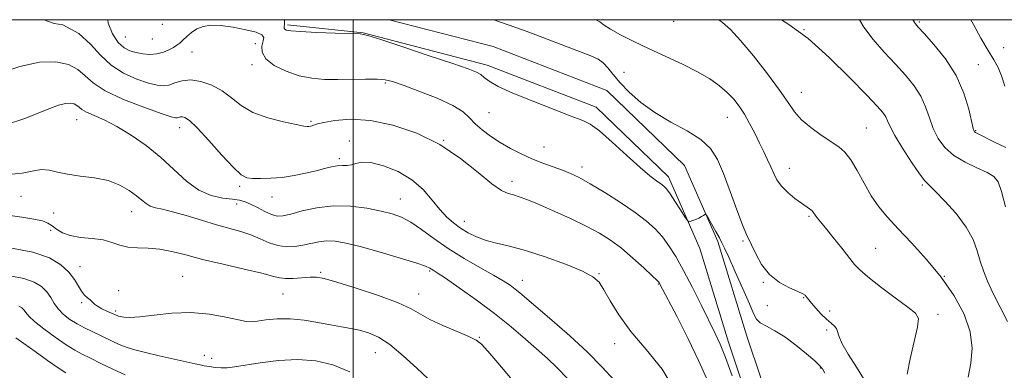
# Model space of a CAD drawing. Extents: x 2069800 to 2072700, y 324800 to 327700.
# Drawn here: x 2070896 to 2071202, y 327391 to 327500 of the extents above; entities that cross this region are included whole.
import ezdxf

# ---------------------------------------------------------------- set-up
doc = ezdxf.new("R2010")
doc.units = 0
doc.header["$MEASUREMENT"] = 0
for name, color, linetype, lineweight in [('32000', 7, 'Continuous', 0), ('DTM HARD BREAKLINE', 7, 'Continuous', 0), ('DTM SPOT ELEVATION', 2, 'Continuous', 13), ('INDEX CONTOUR', 41, 'Continuous', 13), ('INTERMEDIATE CONTOUR', 44, 'Continuous', 0)]:
    doc.layers.add(name, color=color, linetype=linetype, lineweight=lineweight)

msp = doc.modelspace()

# ---------------------------------------------------------------- linework, layer by layer
at = {"layer": '32000', "flags": 128}
for points in [[(2070000, 325000), (2072500, 325000), (2072500, 327500), (2070000, 327500), (2070000, 325000)], [(2071000, 327500), (2071000, 325000)]]:
    msp.add_lwpolyline(points, dxfattribs=at)
at = {"layer": 'DTM HARD BREAKLINE'}
for points in [[(2070979.6, 327498.4, 1246.29), (2071003.11, 327495.89, 1246.04), (2071041.63, 327485.95, 1246.52), (2071075.45, 327472.87, 1246.52), (2071097.83, 327451.26, 1246.52), (2071107.6, 327429.1, 1245.7), (2071116.52, 327400.06, 1244.6), (2071125.42, 327373.31, 1244.51), (2071132.06, 327336.88, 1241.96), (2071136.29, 327315.02, 1240.91), (2071143.54, 327282.85, 1239.95), (2071148.69, 327264.08, 1239.61)], [(2071011.193, 327500, 1246.126), (2071043.47, 327491.67, 1246.52), (2071078.74, 327478.03, 1246.52), (2071102.85, 327454.76, 1246.52), (2071113.23, 327431.2, 1245.7), (2071122.23, 327401.89, 1244.6), (2071131.25, 327374.8, 1244.51), (2071137.96, 327337.99, 1241.96), (2071142.16, 327316.25, 1240.91), (2071149.36, 327284.31, 1239.95), (2071154.48, 327265.67, 1239.61)]]:
    msp.add_polyline3d(points, dxfattribs=at)
at = {"layer": 'DTM SPOT ELEVATION'}
for p in [(2070940.7, 327498.52, 1245.4), (2071099.45, 327499.53, 1250.9), (2071175.76, 327499.29, 1258.2), (2070929.23, 327494.68, 1245), (2071139.91, 327496.9, 1254), (2070937.69, 327494.06, 1245.1), (2070969.62, 327492.53, 1243.1), (2070949.99, 327489.95, 1243.2), (2071201.95, 327491.32, 1261.14), (2070968.57, 327486.03, 1243.6), (2071194.01, 327486.02, 1258.9), (2071084.1, 327483.7, 1249.2), (2071009.99, 327480.43, 1243.8), (2071139.09, 327477.44, 1252.7), (2071042.2, 327471.18, 1245.2), (2070914.11, 327469, 1237.2), (2070986.93, 327468.48, 1242.2), (2071116.11, 327469.69, 1249.2), (2070946.17, 327466.52, 1239.4), (2071159.28, 327466.42, 1252.9), (2071193.18, 327465.6, 1258.1), (2070998.79, 327462.39, 1240.5), (2071028.1, 327462.64, 1242), (2071059.2, 327460.58, 1244.9), (2070995.65, 327456.89, 1240.3), (2071071.05, 327454.33, 1244.5), (2071135.35, 327453.94, 1250.7), (2071049.26, 327449.94, 1242.5), (2071176.62, 327448.76, 1253.8), (2070964.75, 327448.32, 1239.7), (2070896.87, 327445.24, 1235.2), (2070963.85, 327442.85, 1237.4), (2070974.8, 327445.02, 1239.3), (2071014.65, 327444.47, 1238.8), (2070906.98, 327440.11, 1235.2), (2070931.22, 327440.54, 1235.3), (2071034.47, 327437.54, 1240.7), (2071141.5, 327439.02, 1249.8), (2070906.07, 327434.73, 1233.4), (2071120.96, 327431.38, 1247.8), (2071162.14, 327429.11, 1250.9), (2070915.14, 327423.4, 1232.6), (2070989.88, 327421.64, 1234.2), (2071023.78, 327422.07, 1235.8), (2071076.32, 327421.26, 1240.1), (2070947.04, 327420.45, 1232.9), (2071052.49, 327419.17, 1238.7), (2071094.75, 327418.04, 1241.9), (2071127.36, 327418.61, 1247.9), (2071183.49, 327420.5, 1252), (2070927.23, 327416.03, 1232.6), (2070978.17, 327414.98, 1233.1), (2070915.75, 327412.25, 1231.8), (2071020.34, 327414.93, 1234.7), (2071139.83, 327413.8, 1247.9), (2070926.22, 327409.75, 1232.3), (2071128.6, 327411.39, 1247.7), (2071147.87, 327409.74, 1248.4), (2071181.57, 327408.63, 1250.4), (2071146.92, 327403.83, 1247.7), (2071039.14, 327401.59, 1234.1), (2071006.87, 327396.83, 1231.1), (2071081.12, 327399.57, 1239.4), (2070953.79, 327396.01, 1230.7), (2070956.07, 327395.01, 1230.6), (2071145.01, 327392.03, 1245.9)]:
    msp.add_point(p, dxfattribs=at)
at = {"layer": 'INDEX CONTOUR'}
for points in [[(2071075.344, 327500, 1250), (2071076.512, 327499.337, 1250), (2071077.934, 327498.326, 1250), (2071079.88, 327497.051, 1250), (2071082.974, 327495.349, 1250), (2071087.088, 327493.294, 1250), (2071091.907, 327491.017, 1250), (2071097.093, 327488.644, 1250), (2071102.226, 327486.248, 1250), (2071106.865, 327483.895, 1250), (2071110.668, 327481.638, 1250), (2071113.701, 327479.475, 1250), (2071116.13, 327477.394, 1250), (2071118.12, 327475.352, 1250), (2071119.833, 327473.196, 1250), (2071121.436, 327470.738, 1250), (2071123.044, 327467.875, 1250), (2071124.632, 327464.8, 1250), (2071126.126, 327461.783, 1250), (2071127.468, 327459.043, 1250), (2071128.642, 327456.58, 1250), (2071129.646, 327454.349, 1250), (2071130.525, 327452.293, 1250), (2071131.521, 327450.337, 1250), (2071132.923, 327448.399, 1250), (2071134.905, 327446.442, 1250), (2071137.136, 327444.612, 1250), (2071139.176, 327443.104, 1250), (2071141.68, 327441.345, 1250), (2071142.331, 327440.832, 1250), (2071142.765, 327440.368, 1250), (2071143.487, 327439.339, 1250), (2071144.041, 327438.63, 1250), (2071146.619, 327435.482, 1250), (2071149.002, 327432.534, 1250), (2071151.673, 327429.196, 1250), (2071155.638, 327424.166, 1250), (2071157.234, 327422.455, 1250), (2071159.715, 327420.319, 1250), (2071163.649, 327417.246, 1250), (2071168.187, 327413.823, 1250), (2071172.127, 327410.911, 1250), (2071174.518, 327409.03, 1250), (2071175.43, 327407.339, 1250), (2071175.183, 327404.656, 1250), (2071174.149, 327400.214, 1250), (2071172.888, 327394.917, 1250), (2071172.006, 327390.086, 1250)], [(2071191.749, 327500, 1260), (2071192.529, 327498.547, 1260), (2071194.863, 327494.308, 1260), (2071197.078, 327490.442, 1260), (2071198.835, 327487.535, 1260), (2071200.189, 327485.149, 1260), (2071201.288, 327482.593, 1260), (2071202.273, 327479.388, 1260)], [(2070890.354, 327483.476, 1240), (2070896.544, 327485.462, 1240), (2070902.64, 327486.815, 1240), (2070907.673, 327486.981, 1240), (2070911.576, 327486.119, 1240), (2070914.504, 327484.572, 1240), (2070916.765, 327482.634, 1240), (2070919.26, 327480.399, 1240), (2070923.039, 327477.916, 1240), (2070928.7, 327475.288, 1240), (2070935.032, 327472.843, 1240), (2070940.373, 327470.964, 1240), (2070943.486, 327469.926, 1240), (2070944.851, 327469.557, 1240), (2070945.373, 327469.572, 1240), (2070945.811, 327469.721, 1240), (2070946.332, 327469.874, 1240), (2070946.957, 327469.933, 1240), (2070947.774, 327469.725, 1240), (2070949.157, 327468.753, 1240), (2070951.55, 327466.445, 1240), (2070955.158, 327462.539, 1240), (2070959.243, 327458.013, 1240), (2070962.826, 327454.155, 1240), (2070965.225, 327451.932, 1240), (2070966.933, 327451.029, 1240), (2070968.737, 327450.81, 1240), (2070971.251, 327450.758, 1240), (2070974.405, 327450.838, 1240), (2070977.954, 327451.133, 1240), (2070981.648, 327451.693, 1240), (2070985.234, 327452.423, 1240), (2070988.446, 327453.193, 1240), (2070991.092, 327453.882, 1240), (2070993.247, 327454.415, 1240), (2070995.052, 327454.727, 1240), (2070996.634, 327454.8, 1240), (2070998.073, 327454.811, 1240), (2070999.437, 327454.983, 1240), (2071000.858, 327455.429, 1240), (2071002.723, 327455.814, 1240), (2071005.494, 327455.695, 1240), (2071009.418, 327454.719, 1240), (2071013.923, 327452.913, 1240), (2071018.233, 327450.391, 1240), (2071021.742, 327447.329, 1240), (2071024.538, 327444.108, 1240), (2071026.885, 327441.164, 1240), (2071029.022, 327438.826, 1240), (2071031.109, 327436.984, 1240), (2071033.286, 327435.421, 1240), (2071035.673, 327433.968, 1240), (2071038.315, 327432.659, 1240), (2071041.239, 327431.578, 1240), (2071044.528, 327430.733, 1240), (2071048.49, 327429.831, 1240), (2071053.489, 327428.501, 1240), (2071059.624, 327426.515, 1240), (2071065.922, 327424.207, 1240), (2071071.144, 327422.05, 1240), (2071074.415, 327420.337, 1240), (2071076.328, 327418.626, 1240), (2071077.839, 327416.293, 1240), (2071079.782, 327412.865, 1240), (2071082.504, 327408.466, 1240), (2071086.225, 327403.37, 1240), (2071090.959, 327397.79, 1240), (2071095.88, 327391.685, 1240), (2071099.952, 327384.949, 1240)], [(2070893.47, 327420.597, 1230), (2070897.711, 327419.803, 1230), (2070900.929, 327418.689, 1230), (2070903.232, 327417.278, 1230), (2070904.873, 327415.649, 1230), (2070906.108, 327413.88, 1230), (2070907.216, 327412.062, 1230), (2070908.48, 327410.283, 1230), (2070910.113, 327408.623, 1230), (2070912.076, 327407.101, 1230), (2070914.263, 327405.725, 1230), (2070916.578, 327404.493, 1230), (2070918.943, 327403.354, 1230), (2070921.293, 327402.249, 1230), (2070925.75, 327400.081, 1230), (2070927.821, 327399.145, 1230), (2070929.851, 327398.37, 1230), (2070932.241, 327397.646, 1230), (2070935.475, 327396.823, 1230), (2070939.79, 327395.813, 1230), (2070944.424, 327394.763, 1230), (2070950.904, 327393.318, 1230), (2070952.458, 327392.983, 1230), (2070953.749, 327392.733, 1230), (2070955.339, 327392.459, 1230), (2070957.172, 327392.209, 1230), (2070959.04, 327392.067, 1230), (2070960.868, 327392.112, 1230), (2070963.127, 327392.385, 1230), (2070971.15, 327393.68, 1230), (2070976.822, 327394.383, 1230), (2070982.738, 327394.676, 1230), (2070988.348, 327394.254, 1230), (2070993.695, 327392.999, 1230), (2070998.971, 327390.838, 1230)]]:
    msp.add_polyline3d(points, dxfattribs=at)
at = {"layer": 'INTERMEDIATE CONTOUR'}
for points in [[(2070903.942, 327500, 1242), (2070907.181, 327498.815, 1242), (2070909.863, 327498.372, 1242), (2070914.786, 327495.696, 1242), (2070918.491, 327492.432, 1242), (2070921.573, 327489.019, 1242), (2070924.808, 327485.897, 1242), (2070928.724, 327483.42, 1242), (2070932.855, 327481.603, 1242), (2070936.489, 327480.377, 1242), (2070939.115, 327479.68, 1242), (2070941.025, 327479.478, 1242), (2070942.715, 327479.746, 1242), (2070944.615, 327480.388, 1242), (2070946.874, 327481.053, 1242), (2070949.579, 327481.314, 1242), (2070952.744, 327480.841, 1242), (2070956.103, 327479.668, 1242), (2070959.322, 327477.917, 1242), (2070962.216, 327475.743, 1242), (2070965.207, 327473.429, 1242), (2070968.868, 327471.284, 1242), (2070973.5, 327469.566, 1242), (2070978.324, 327468.307, 1242), (2070982.286, 327467.482, 1242), (2070984.623, 327467.05, 1242), (2070985.715, 327466.906, 1242), (2070986.23, 327466.929, 1242), (2070986.711, 327467.015, 1242), (2070987.205, 327467.135, 1242), (2070987.635, 327467.278, 1242), (2070988.037, 327467.447, 1242), (2070988.902, 327467.711, 1242), (2070990.838, 327468.151, 1242), (2070994.309, 327468.755, 1242), (2070999.217, 327469.13, 1242), (2071005.325, 327468.794, 1242), (2071012.338, 327467.356, 1242), (2071019.727, 327464.819, 1242), (2071026.905, 327461.274, 1242), (2071033.353, 327456.95, 1242), (2071038.805, 327452.594, 1242), (2071043.065, 327449.086, 1242), (2071046.049, 327447.053, 1242), (2071048.13, 327446.123, 1242), (2071049.798, 327445.671, 1242), (2071051.542, 327445.144, 1242), (2071053.852, 327444.277, 1242), (2071057.22, 327442.882, 1242), (2071061.903, 327440.854, 1242), (2071067.229, 327438.458, 1242), (2071072.292, 327436.044, 1242), (2071076.427, 327433.853, 1242), (2071079.913, 327431.663, 1242), (2071083.267, 327429.142, 1242), (2071086.829, 327426.118, 1242), (2071090.209, 327423.056, 1242), (2071092.84, 327420.584, 1242), (2071094.324, 327419.154, 1242), (2071094.934, 327418.515, 1242), (2071095.121, 327418.242, 1242), (2071100.528, 327407.848, 1242), (2071103.982, 327401.069, 1242), (2071107.232, 327394.39, 1242), (2071109.638, 327388.904, 1242)], [(2070923.795, 327500, 1244), (2070923.884, 327498.899, 1244), (2070925.25, 327495.591, 1244), (2070927.082, 327492.967, 1244), (2070928.897, 327491.282, 1244), (2070930.697, 327490.33, 1244), (2070932.606, 327489.79, 1244), (2070934.706, 327489.414, 1244), (2070936.904, 327489.242, 1244), (2070939.062, 327489.386, 1244), (2070941.054, 327489.904, 1244), (2070942.791, 327490.649, 1244), (2070944.197, 327491.422, 1244), (2070945.247, 327492.086, 1244), (2070946.129, 327492.758, 1244), (2070947.086, 327493.617, 1244), (2070948.309, 327494.771, 1244), (2070949.797, 327496.036, 1244), (2070951.497, 327497.157, 1244), (2070953.413, 327497.919, 1244), (2070955.769, 327498.263, 1244), (2070958.845, 327498.173, 1244), (2070962.725, 327497.668, 1244), (2070966.713, 327496.908, 1244), (2070969.917, 327496.093, 1244), (2070971.673, 327495.35, 1244), (2070972.23, 327494.53, 1244), (2070972.064, 327493.416, 1244), (2070971.681, 327491.853, 1244), (2070971.714, 327489.951, 1244), (2070972.83, 327487.885, 1244), (2070975.468, 327485.837, 1244), (2070979.171, 327484.015, 1244), (2070983.257, 327482.63, 1244), (2070987.2, 327481.838, 1244), (2070991.094, 327481.511, 1244), (2070995.19, 327481.462, 1244), (2071003.858, 327481.583, 1244), (2071007.389, 327481.567, 1244), (2071009.884, 327481.371, 1244), (2071012.192, 327480.81, 1244), (2071015.455, 327479.685, 1244), (2071020.386, 327477.885, 1244), (2071026.011, 327475.682, 1244), (2071030.929, 327473.438, 1244), (2071034.128, 327471.431, 1244), (2071036.13, 327469.592, 1244), (2071037.846, 327467.767, 1244), (2071040.008, 327465.843, 1244), (2071042.648, 327463.865, 1244), (2071045.623, 327461.921, 1244), (2071048.8, 327460.088, 1244), (2071052.105, 327458.401, 1244), (2071055.472, 327456.889, 1244), (2071058.823, 327455.564, 1244), (2071064.922, 327453.35, 1244), (2071067.487, 327452.328, 1244), (2071070.186, 327451.047, 1244), (2071073.597, 327449.167, 1244), (2071078.071, 327446.489, 1244), (2071083.004, 327443.362, 1244), (2071087.558, 327440.275, 1244), (2071091.093, 327437.587, 1244), (2071093.775, 327435.153, 1244), (2071095.973, 327432.699, 1244), (2071098.023, 327429.945, 1244), (2071100.148, 327426.583, 1244), (2071102.54, 327422.301, 1244), (2071105.29, 327416.993, 1244), (2071108.096, 327411.391, 1244), (2071112.394, 327402.71, 1244), (2071113.923, 327399.39, 1244), (2071115.576, 327395.289, 1244), (2071117.642, 327389.649, 1244)], [(2070978.639, 327500, 1246), (2070978.65, 327499.886, 1246), (2070978.643, 327498.643, 1246), (2070978.596, 327497.83, 1246), (2070978.601, 327497.362, 1246), (2070978.743, 327497.068, 1246), (2070979.209, 327496.805, 1246), (2070980.605, 327496.547, 1246), (2070983.639, 327496.298, 1246), (2070988.631, 327496.064, 1246), (2070994.352, 327495.864, 1246), (2070999.186, 327495.718, 1246), (2071002.125, 327495.576, 1246), (2071004.58, 327495.085, 1246), (2071008.576, 327493.826, 1246), (2071015.427, 327491.567, 1246), (2071023.621, 327488.851, 1246), (2071030.939, 327486.41, 1246), (2071035.686, 327484.792, 1246), (2071038.27, 327483.792, 1246), (2071039.622, 327483.017, 1246), (2071040.649, 327482.119, 1246), (2071042.168, 327480.931, 1246), (2071044.974, 327479.333, 1246), (2071049.533, 327477.281, 1246), (2071055.012, 327475.047, 1246), (2071067.341, 327470.168, 1246), (2071069.601, 327469.334, 1246), (2071071.485, 327468.676, 1246), (2071073.552, 327467.637, 1246), (2071076.407, 327465.561, 1246), (2071080.405, 327462.076, 1246), (2071084.908, 327457.939, 1246), (2071089.025, 327454.188, 1246), (2071092.064, 327451.622, 1246), (2071094.114, 327450.077, 1246), (2071095.462, 327449.149, 1246), (2071096.399, 327448.433, 1246), (2071097.249, 327447.524, 1246), (2071098.341, 327446.02, 1246), (2071099.878, 327443.702, 1246), (2071101.554, 327441.099, 1246), (2071102.935, 327438.926, 1246), (2071103.725, 327437.726, 1246), (2071104.162, 327437.337, 1246), (2071104.621, 327437.429, 1246), (2071105.381, 327437.717, 1246), (2071106.342, 327438.101, 1246), (2071107.307, 327438.53, 1246), (2071108.111, 327438.955, 1246), (2071108.719, 327439.329, 1246), (2071109.126, 327439.606, 1246), (2071109.372, 327439.703, 1246), (2071109.663, 327439.387, 1246), (2071110.249, 327438.387, 1246), (2071112.529, 327434.377, 1246), (2071113.654, 327432.368, 1246), (2071114.459, 327430.868, 1246), (2071115.274, 327429.18, 1246), (2071116.561, 327426.357, 1246), (2071118.603, 327421.833, 1246), (2071120.953, 327416.575, 1246), (2071122.982, 327411.933, 1246), (2071124.264, 327408.919, 1246), (2071125.195, 327407.194, 1246), (2071126.369, 327406.078, 1246), (2071128.26, 327404.971, 1246), (2071130.84, 327403.571, 1246), (2071133.957, 327401.655, 1246), (2071137.395, 327399.134, 1246), (2071140.675, 327396.459, 1246), (2071143.258, 327394.22, 1246), (2071144.787, 327392.798, 1246), (2071145.643, 327391.759, 1246), (2071146.391, 327390.46, 1246)], [(2071043.644, 327500, 1248), (2071047.774, 327498.565, 1248), (2071052.85, 327496.724, 1248), (2071058.81, 327494.485, 1248), (2071073.71, 327488.798, 1248), (2071076.012, 327487.757, 1248), (2071077.619, 327486.626, 1248), (2071079.077, 327485.061, 1248), (2071080.722, 327483.002, 1248), (2071082.844, 327480.463, 1248), (2071085.68, 327477.498, 1248), (2071089.279, 327474.322, 1248), (2071093.642, 327471.189, 1248), (2071098.644, 327468.29, 1248), (2071103.656, 327465.561, 1248), (2071107.924, 327462.871, 1248), (2071110.922, 327460.04, 1248), (2071113.047, 327456.668, 1248), (2071114.926, 327452.303, 1248), (2071117.017, 327446.778, 1248), (2071119.119, 327441.058, 1248), (2071120.863, 327436.393, 1248), (2071122.008, 327433.624, 1248), (2071123.685, 327430.199, 1248), (2071124.951, 327427.463, 1248), (2071126.764, 327424.156, 1248), (2071129.226, 327421.001, 1248), (2071132.305, 327418.579, 1248), (2071135.47, 327416.88, 1248), (2071138.058, 327415.751, 1248), (2071139.587, 327415.037, 1248), (2071140.296, 327414.581, 1248), (2071140.608, 327414.226, 1248), (2071140.904, 327413.812, 1248), (2071141.399, 327413.164, 1248), (2071142.275, 327412.104, 1248), (2071143.634, 327410.546, 1248), (2071145.274, 327408.767, 1248), (2071146.919, 327407.134, 1248), (2071148.328, 327405.921, 1248), (2071149.399, 327405.025, 1248), (2071150.068, 327404.251, 1248), (2071150.369, 327403.366, 1248), (2071150.742, 327402.001, 1248), (2071151.728, 327399.75, 1248), (2071153.689, 327396.369, 1248), (2071156.273, 327392.255, 1248), (2071158.951, 327387.967, 1248)], [(2071113.499, 327500, 1252), (2071114.632, 327499.138, 1252), (2071117.086, 327496.938, 1252), (2071120.204, 327493.609, 1252), (2071124.249, 327488.784, 1252), (2071128.59, 327483.271, 1252), (2071132.372, 327478.179, 1252), (2071135.013, 327474.336, 1252), (2071137.023, 327471.464, 1252), (2071139.186, 327469.011, 1252), (2071142.056, 327466.552, 1252), (2071145.29, 327464.19, 1252), (2071150.696, 327460.545, 1252), (2071152.634, 327458.891, 1252), (2071154.463, 327456.592, 1252), (2071156.455, 327453.253, 1252), (2071158.602, 327449.314, 1252), (2071160.836, 327445.423, 1252), (2071163.15, 327442.031, 1252), (2071165.807, 327438.799, 1252), (2071169.139, 327435.188, 1252), (2071173.331, 327430.789, 1252), (2071177.983, 327425.704, 1252), (2071182.555, 327420.166, 1252), (2071186.547, 327414.406, 1252), (2071189.635, 327408.671, 1252), (2071191.54, 327403.206, 1252), (2071192.111, 327398.195, 1252), (2071191.715, 327393.57, 1252), (2071190.85, 327389.201, 1252)], [(2071132.996, 327500, 1254), (2071135.271, 327498.497, 1254), (2071141.188, 327494.139, 1254), (2071147.763, 327488.322, 1254), (2071154.171, 327482.035, 1254), (2071159.393, 327476.647, 1254), (2071162.689, 327473.171, 1254), (2071164.437, 327471.189, 1254), (2071165.29, 327469.924, 1254), (2071165.872, 327468.651, 1254), (2071166.67, 327466.86, 1254), (2071168.14, 327464.09, 1254), (2071170.538, 327460.14, 1254), (2071173.327, 327455.833, 1254), (2071175.772, 327452.248, 1254), (2071177.397, 327450.104, 1254), (2071178.76, 327448.664, 1254), (2071180.677, 327446.831, 1254), (2071183.682, 327443.793, 1254), (2071187.186, 327439.889, 1254), (2071190.309, 327435.742, 1254), (2071192.398, 327431.867, 1254), (2071193.687, 327428.337, 1254), (2071194.63, 327425.115, 1254), (2071195.631, 327422.107, 1254), (2071196.901, 327418.979, 1254), (2071198.599, 327415.339, 1254), (2071203.062, 327406.448, 1254)], [(2071157.209, 327500, 1256), (2071158.508, 327497.67, 1256), (2071161.391, 327493.819, 1256), (2071164.817, 327489.925, 1256), (2071168.314, 327486.195, 1256), (2071171.471, 327482.766, 1256), (2071174.135, 327479.525, 1256), (2071176.217, 327476.294, 1256), (2071177.701, 327472.946, 1256), (2071178.862, 327469.562, 1256), (2071180.046, 327466.275, 1256), (2071181.571, 327463.202, 1256), (2071183.637, 327460.405, 1256), (2071186.415, 327457.931, 1256), (2071189.927, 327455.817, 1256), (2071193.609, 327454.058, 1256), (2071196.749, 327452.637, 1256), (2071198.84, 327451.41, 1256), (2071200.181, 327449.708, 1256), (2071201.273, 327446.736, 1256), (2071202.535, 327441.975, 1256)], [(2071173.742, 327500, 1258), (2071173.935, 327499.624, 1258), (2071174.187, 327499.158, 1258), (2071174.532, 327498.71, 1258), (2071175.402, 327497.741, 1258), (2071177.234, 327495.742, 1258), (2071180.252, 327492.361, 1258), (2071183.833, 327487.861, 1258), (2071187.145, 327482.664, 1258), (2071189.531, 327477.241, 1258), (2071191.053, 327472.263, 1258), (2071192.45, 327466.322, 1258), (2071192.718, 327465.452, 1258), (2071192.907, 327465.217, 1258), (2071193.221, 327465.048, 1258), (2071194.052, 327464.633, 1258), (2071198.861, 327462.188, 1258), (2071202.592, 327460.429, 1258)], [(2070892.723, 327467.657, 1238), (2070897.711, 327469.232, 1238), (2070905.781, 327472.508, 1238), (2070908.54, 327473.49, 1238), (2070910.633, 327474.015, 1238), (2070912.212, 327474.115, 1238), (2070913.378, 327473.888, 1238), (2070914.223, 327473.449, 1238), (2070914.887, 327472.889, 1238), (2070915.73, 327472.206, 1238), (2070917.164, 327471.372, 1238), (2070922.711, 327468.926, 1238), (2070926.633, 327466.946, 1238), (2070931.095, 327464.262, 1238), (2070935.773, 327460.996, 1238), (2070940.304, 327457.335, 1238), (2070948.267, 327449.972, 1238), (2070952.055, 327447.197, 1238), (2070955.913, 327445.528, 1238), (2070959.55, 327444.707, 1238), (2070962.574, 327444.326, 1238), (2070964.742, 327444.019, 1238), (2070966.423, 327443.583, 1238), (2070968.137, 327442.857, 1238), (2070970.255, 327441.761, 1238), (2070972.554, 327440.555, 1238), (2070974.663, 327439.58, 1238), (2070976.375, 327439.115, 1238), (2070978.144, 327439.187, 1238), (2070980.593, 327439.76, 1238), (2070984.177, 327440.734, 1238), (2070988.704, 327441.735, 1238), (2070993.814, 327442.326, 1238), (2070999.135, 327442.196, 1238), (2071004.232, 327441.541, 1238), (2071008.655, 327440.682, 1238), (2071012.119, 327439.84, 1238), (2071015.009, 327438.802, 1238), (2071017.877, 327437.25, 1238), (2071021.185, 327434.969, 1238), (2071025.048, 327432.146, 1238), (2071029.494, 327429.072, 1238), (2071034.436, 327426.019, 1238), (2071039.337, 327423.206, 1238), (2071043.546, 327420.832, 1238), (2071046.588, 327419.031, 1238), (2071048.687, 327417.664, 1238), (2071050.243, 327416.522, 1238), (2071051.699, 327415.346, 1238), (2071061.615, 327406.894, 1238), (2071067.236, 327401.989, 1238), (2071072.717, 327396.944, 1238), (2071077.291, 327392.335, 1238), (2071081.122, 327388.209, 1238)], [(2070894.026, 327452.083, 1236), (2070897.273, 327452.395, 1236), (2070900.359, 327453.078, 1236), (2070903.164, 327453.549, 1236), (2070905.665, 327453.379, 1236), (2070908.233, 327452.768, 1236), (2070911.335, 327452.072, 1236), (2070915.267, 327451.539, 1236), (2070919.636, 327450.987, 1236), (2070923.878, 327450.124, 1236), (2070927.523, 327448.759, 1236), (2070930.482, 327447.1, 1236), (2070932.76, 327445.451, 1236), (2070934.417, 327444.067, 1236), (2070935.726, 327442.997, 1236), (2070937.014, 327442.233, 1236), (2070938.606, 327441.726, 1236), (2070940.809, 327441.238, 1236), (2070943.927, 327440.483, 1236), (2070948.106, 327439.276, 1236), (2070952.853, 327437.824, 1236), (2070957.515, 327436.435, 1236), (2070965.085, 327434.368, 1236), (2070968.211, 327433.336, 1236), (2070971.116, 327432.099, 1236), (2070973.883, 327430.873, 1236), (2070976.574, 327429.965, 1236), (2070979.237, 327429.603, 1236), (2070981.856, 327429.703, 1236), (2070984.401, 327430.107, 1236), (2070986.859, 327430.65, 1236), (2070989.283, 327431.154, 1236), (2070991.743, 327431.439, 1236), (2070994.39, 327431.339, 1236), (2070997.686, 327430.767, 1236), (2071002.174, 327429.65, 1236), (2071008.07, 327428.001, 1236), (2071014.288, 327426.169, 1236), (2071019.412, 327424.588, 1236), (2071022.409, 327423.58, 1236), (2071023.753, 327423.028, 1236), (2071024.299, 327422.707, 1236), (2071024.863, 327422.351, 1236), (2071026.105, 327421.545, 1236), (2071028.652, 327419.839, 1236), (2071032.884, 327416.933, 1236), (2071038.216, 327413.146, 1236), (2071043.821, 327408.956, 1236), (2071048.993, 327404.795, 1236), (2071053.513, 327400.943, 1236), (2071060.347, 327394.939, 1236), (2071063.233, 327392.22, 1236), (2071066.612, 327388.671, 1236)], [(2070892.767, 327439.457, 1234), (2070897.086, 327438.757, 1234), (2070900.885, 327438.201, 1234), (2070903.505, 327437.639, 1234), (2070905.221, 327436.973, 1234), (2070906.54, 327436.121, 1234), (2070907.932, 327435.054, 1234), (2070909.708, 327433.956, 1234), (2070912.139, 327433.067, 1234), (2070915.36, 327432.538, 1234), (2070918.944, 327432.179, 1234), (2070922.326, 327431.714, 1234), (2070925.106, 327430.962, 1234), (2070927.546, 327430.121, 1234), (2070930.078, 327429.483, 1234), (2070933.032, 327429.237, 1234), (2070936.364, 327429.148, 1234), (2070939.934, 327428.883, 1234), (2070943.697, 327428.176, 1234), (2070947.993, 327427.073, 1234), (2070953.26, 327425.696, 1234), (2070959.651, 327424.176, 1234), (2070966.181, 327422.689, 1234), (2070971.587, 327421.42, 1234), (2070974.993, 327420.518, 1234), (2070977.085, 327419.98, 1234), (2070978.941, 327419.767, 1234), (2070981.369, 327419.821, 1234), (2070986.61, 327420.183, 1234), (2070988.633, 327420.175, 1234), (2070991.02, 327419.753, 1234), (2070994.896, 327418.666, 1234), (2071000.912, 327416.785, 1234), (2071007.825, 327414.47, 1234), (2071013.919, 327412.201, 1234), (2071017.986, 327410.332, 1234), (2071020.844, 327408.711, 1234), (2071023.817, 327407.057, 1234), (2071027.833, 327405.192, 1234), (2071032.222, 327403.328, 1234), (2071035.916, 327401.781, 1234), (2071038.205, 327400.682, 1234), (2071039.803, 327399.429, 1234), (2071041.781, 327397.242, 1234), (2071044.915, 327393.588, 1234), (2071048.785, 327388.933, 1234)], [(2070893.914, 327429.146, 1232), (2070900.565, 327427.923, 1232), (2070905.67, 327426.169, 1232), (2070909.282, 327424.039, 1232), (2070911.766, 327421.749, 1232), (2070913.47, 327419.508, 1232), (2070915.654, 327415.834, 1232), (2070916.611, 327414.659, 1232), (2070917.53, 327413.834, 1232), (2070918.336, 327413.178, 1232), (2070919.702, 327411.872, 1232), (2070920.661, 327411.162, 1232), (2070922.008, 327410.412, 1232), (2070923.498, 327409.698, 1232), (2070926.429, 327408.367, 1232), (2070926.706, 327408.263, 1232), (2070927.102, 327408.15, 1232), (2070927.752, 327407.993, 1232), (2070928.835, 327407.79, 1232), (2070930.704, 327407.69, 1232), (2070933.754, 327407.875, 1232), (2070938.22, 327408.428, 1232), (2070943.692, 327409.018, 1232), (2070949.598, 327409.211, 1232), (2070955.376, 327408.721, 1232), (2070960.479, 327407.829, 1232), (2070964.372, 327406.964, 1232), (2070966.764, 327406.469, 1232), (2070968.366, 327406.352, 1232), (2070970.135, 327406.54, 1232), (2070972.823, 327406.926, 1232), (2070976.349, 327407.276, 1232), (2070980.422, 327407.319, 1232), (2070984.752, 327406.878, 1232), (2070989.035, 327406.136, 1232), (2070992.966, 327405.367, 1232), (2070996.324, 327404.775, 1232), (2070999.255, 327404.284, 1232), (2071001.99, 327403.747, 1232), (2071004.762, 327402.98, 1232), (2071007.812, 327401.63, 1232), (2071011.384, 327399.303, 1232), (2071015.552, 327395.839, 1232), (2071019.724, 327391.996, 1232), (2071023.141, 327388.763, 1232)], [(2070896.183, 327411.224, 1228), (2070897.131, 327410.644, 1228), (2070897.806, 327409.973, 1228), (2070898.381, 327409.197, 1228), (2070899.297, 327408.111, 1228), (2070901.064, 327406.464, 1228), (2070903.981, 327404.136, 1228), (2070907.502, 327401.545, 1228), (2070910.868, 327399.239, 1228), (2070913.544, 327397.603, 1228), (2070915.883, 327396.366, 1228), (2070918.459, 327395.092, 1228), (2070921.695, 327393.466, 1228), (2070925.396, 327391.649, 1228), (2070929.213, 327389.923, 1228)], [(2070895.265, 327401.341, 1226), (2070897.785, 327399.627, 1226), (2070901.27, 327397.146, 1226), (2070905.095, 327394.4, 1226), (2070908.443, 327392.041, 1226), (2070910.798, 327390.503, 1226)]]:
    msp.add_polyline3d(points, dxfattribs=at)

doc.saveas('drawing.dxf')
